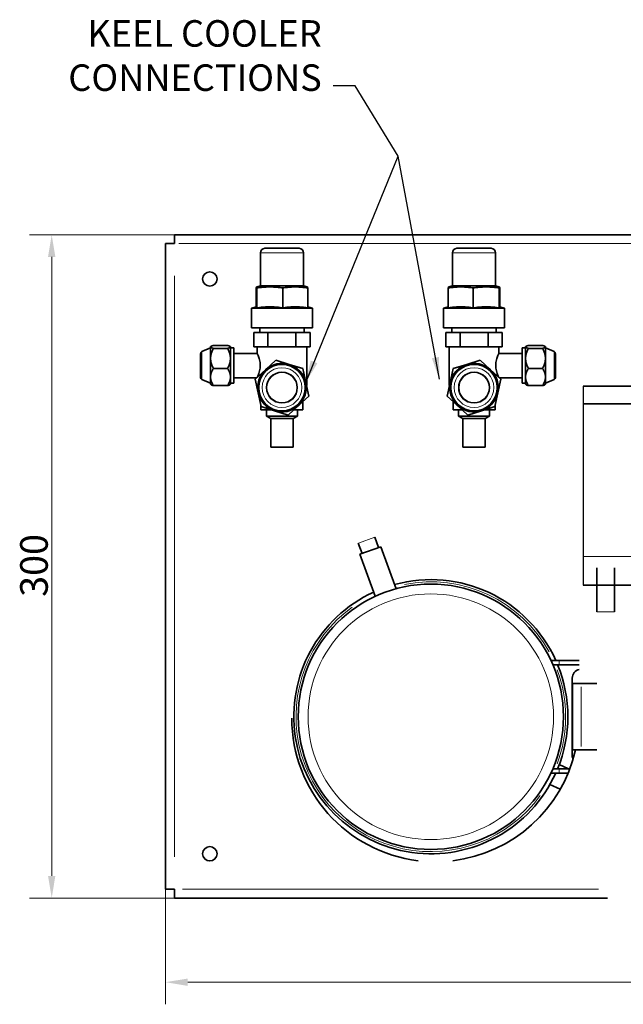
# Model space of a CAD drawing. Units: millimetres. Extents: x 3251 to 5373, y -57 to 1712.
# Drawn here: x 3792 to 4065, y 641 to 1087 of the extents above; entities that cross this region are included whole.
import ezdxf

# ---------------------------------------------------------------- set-up
doc = ezdxf.new("R2010")
doc.units = ezdxf.units.MM
doc.header["$LTSCALE"] = 5
doc.layers.get('0').update_dxf_attribs({"lineweight": 25})
for name, color, linetype, lineweight in [('02', 7, 'Continuous', 20), ('03', 7, 'Continuous', 35), ('Quota (ISO)', 7, 'Continuous', 5)]:
    doc.layers.add(name, color=color, linetype=linetype, lineweight=lineweight)
doc.styles.add('SIMPLEX', font='SIMPLEX.SHX')
doc.styles.add('Testo nota (ISO)', font='arial.ttf')
doc.dimstyles.new('Default (ISO)', dxfattribs={"dimscale": 5, "dimtxt": 2.5, "dimasz": 2, "dimexe": 2, "dimexo": 0, "dimgap": 0.3, "dimtad": 1, "dimtoh": 1, "dimrnd": 1e-08, "dimtxsty": 'Testo nota (ISO)', "dimcen": 0.09, "dimdle": 10, "dimclrd": 256, "dimclre": 256, "dimclrt": 256, "dimazin": 2, "dimtfac": 0.8, "dimtmove": 0, "dimatfit": 3, "dimfxl": 1, "dimtolj": 1, "dimtzin": 0, "dimlwd": -1, "dimlwe": -1, "dimarcsym": 0})
doc.dimstyles.new('STILE-1A4', dxfattribs={"dimscale": 4, "dimtxt": 3, "dimasz": 2.5, "dimexe": 2, "dimexo": 0, "dimgap": 1.3, "dimtad": 1, "dimdec": 4, "dimdsep": 46, "dimtxsty": 'SIMPLEX', "dimcen": -2, "dimclrd": 2, "dimclre": 2, "dimclrt": 3, "dimadec": 0, "dimazin": 0, "dimtfac": 0.5, "dimtdec": 4, "dimtix": 1, "dimtmove": 0, "dimatfit": 0, "dimfxl": 1, "dimtolj": 1, "dimarcsym": 0})

# ---------------------------------------------------------------- blocks, each defined once
blk = doc.blocks.new('*D59')
at = {"layer": 'Defpoints', "color": 0}
for p in [(3862.08, 989.33), (3806.53, 689.33), (3862.08, 689.33)]:
    blk.add_point(p, dxfattribs=at)
at = {"layer": 'Quota (ISO)'}
for p, q in [((3862.08, 989.33), (3796.53, 989.33)), ((3806.53, 979.33), (3806.53, 699.33)), ((3862.08, 689.33), (3796.53, 689.33))]:
    blk.add_line(p, q, dxfattribs=at)
for points in [[(3808.19, 979.33), (3804.86, 979.33), (3806.53, 989.33)], [(3804.86, 699.33), (3808.19, 699.33), (3806.53, 689.33)]]:
    blk.add_solid(points, dxfattribs=at)
at = {"layer": 'Quota (ISO)', "insert": (3792.26, 825.56), "char_height": 12.5, "attachment_point": 1, "rotation": 90, "style": 'Testo nota (ISO)'}
blk.add_mtext('\\A1;300', dxfattribs=at)
blk = doc.blocks.new('*D60')
at = {"layer": 'Defpoints', "color": 0}
for p in [(3858.08, 693.33), (4413.08, 693.33), (4413.08, 651.25)]:
    blk.add_point(p, dxfattribs=at)
at = {"layer": 'Quota (ISO)'}
for p, q in [((3858.08, 693.33), (3858.08, 641.25)), ((4413.08, 693.33), (4413.08, 641.25)), ((3868.08, 651.25), (4403.08, 651.25))]:
    blk.add_line(p, q, dxfattribs=at)
for points in [[(3868.08, 652.91), (3868.08, 649.58), (3858.08, 651.25)], [(4403.08, 649.58), (4403.08, 652.91), (4413.08, 651.25)]]:
    blk.add_solid(points, dxfattribs=at)
at = {"layer": 'Quota (ISO)', "insert": (4099.24, 665.46), "char_height": 12.5, "attachment_point": 1, "style": 'Testo nota (ISO)'}
blk.add_mtext('\\A1;555', dxfattribs=at)

msp = doc.modelspace()

# ---------------------------------------------------------------- linework, layer by layer
msp.add_line((4047.08126, 920.82693), (4047.08126, 830.82693))
at = {"layer": '02'}
for p, q in [((4137.27001, 985.32693), (3864.01126, 985.32693)), ((3901.09089, 981.18349), (3920.35082, 981.18349)), ((4007.26315, 981.18349), (3988.00323, 981.18349)), ((3862.08126, 970.72693), (3862.08126, 707.92693)), ((3874.50406, 923.99667), (3874.50406, 936.37031)), ((4033.84999, 923.99667), (4033.84999, 936.37031)), ((3945.29706, 849.84957), (3952.72204, 852.55204)), ((4087.2467, 843.82693), (4047.08126, 843.82693)), ((4053.23051, 818.73318), (4061.13201, 818.73318)), ((4036.08126, 794.92693), (4036.08126, 796.72693)), ((4046.18126, 784.82693), (4046.18126, 757.82693)), ((4036.08126, 745.92693), (4036.08126, 747.72693)), ((3865.79009, 693.32693), (4053.98216, 693.32693))]:
    msp.add_line(p, q, dxfattribs=at)
for centre, radius in [((3910.72085, 920.18349), 8.97873), ((3910.72085, 920.18349), 7.09915), ((3997.63319, 920.18349), 8.97873), ((3997.63319, 920.18349), 7.09915), ((3978.08126, 771.32693), 55.55556)]:
    msp.add_circle(centre, radius, dxfattribs=at)
for start, end in [(28.7398462, 101.2689549), (125.7310451, 324.2601538), (339.6068937, 20.3931063)]:
    msp.add_arc((3978.08126, 771.32693), 61, start, end, dxfattribs=at)
at = {"layer": '03'}
for p, q in [((4210.08126, 989.32693), (3862.08126, 989.32693)), ((3862.08126, 989.32693), (3862.08126, 985.32693)), ((3858.08126, 985.32693), (3858.08126, 693.32693)), ((3858.08126, 985.32693), (3862.08126, 985.32693)), ((3900.97085, 966.18349), (3900.97085, 981.18349)), ((3918.47085, 983.18349), (3902.97085, 983.18349)), ((3920.47085, 966.18349), (3920.47085, 981.18349)), ((3987.88319, 966.18349), (3987.88319, 981.18349)), ((3989.88319, 983.18349), (4005.38319, 983.18349)), ((4007.38319, 966.18349), (4007.38319, 981.18349)), ((3899.08142, 956.67721), (3899.08142, 965.24566)), ((3900.97085, 966.18349), (3899.24231, 965.72033)), ((3899.41802, 956.24566), (3899.41802, 965.24566)), ((3900.97085, 966.18349), (3920.47085, 966.18349)), ((3911.05746, 956.24566), (3911.05746, 965.24566)), ((3920.47085, 966.18349), (3922.1994, 965.72033)), ((3922.36029, 965.24566), (3922.36029, 956.24566)), ((3985.99376, 965.24566), (3985.99376, 956.24566)), ((3987.88319, 966.18349), (3986.15465, 965.72033)), ((4007.38319, 966.18349), (3987.88319, 966.18349)), ((3997.29659, 956.24566), (3997.29659, 965.24566)), ((4007.38319, 966.18349), (4009.11173, 965.72033)), ((4008.93602, 956.24566), (4008.93602, 965.24566)), ((4009.27263, 956.67721), (4009.27263, 965.24566)), ((3899.24231, 956.72033), (3896.97085, 956.11169)), ((3896.97085, 956.11169), (3924.47085, 956.11169)), ((3896.97085, 947.18349), (3896.97085, 956.11169)), ((3922.36029, 956.67721), (3924.47085, 956.11169)), ((3924.47085, 947.18349), (3924.47085, 956.11169)), ((3985.99376, 956.67721), (3983.88319, 956.11169)), ((4011.38319, 956.11169), (3983.88319, 956.11169)), ((3983.88319, 947.18349), (3983.88319, 956.11169)), ((4009.11173, 956.72033), (4011.38319, 956.11169)), ((4011.38319, 947.18349), (4011.38319, 956.11169)), ((3896.97085, 947.18349), (3924.47085, 947.18349)), ((3898.01915, 938.68349), (3898.01915, 945.18349)), ((3898.01915, 945.18349), (3904.37, 945.18349)), ((3900.72085, 945.18349), (3900.72085, 947.18349)), ((3904.37, 938.68349), (3904.37, 945.18349)), ((3904.37, 945.18349), (3917.07171, 945.18349)), ((3917.07171, 945.18349), (3923.42256, 945.18349)), ((3917.07171, 938.68349), (3917.07171, 945.18349)), ((3920.72085, 945.18349), (3920.72085, 947.18349)), ((3923.42256, 938.68349), (3923.42256, 945.18349)), ((4011.38319, 947.18349), (3983.88319, 947.18349)), ((3991.28234, 945.18349), (3984.93149, 945.18349)), ((3984.93149, 938.68349), (3984.93149, 945.18349)), ((3987.63319, 945.18349), (3987.63319, 947.18349)), ((3991.28234, 938.68349), (3991.28234, 945.18349)), ((4003.98404, 945.18349), (3991.28234, 945.18349)), ((4010.3349, 945.18349), (4003.98404, 945.18349)), ((4003.98404, 938.68349), (4003.98404, 945.18349)), ((4007.63319, 945.18349), (4007.63319, 947.18349)), ((4010.3349, 938.68349), (4010.3349, 945.18349)), ((3873.91019, 935.53361), (3873.91019, 924.83336)), ((3874.50406, 936.44743), (3878.41019, 938.18349)), ((3878.41019, 938.68349), (3878.48851, 938.7618)), ((3878.41019, 938.60589), (3878.41019, 938.68349)), ((3878.41019, 933.40229), (3878.41019, 938.60589)), ((3879.72515, 939.26749), (3886.09524, 939.26749)), ((3879.72515, 937.94429), (3886.09524, 937.94429)), ((3887.41019, 938.68349), (3887.33188, 938.7618)), ((3887.41019, 938.68349), (3887.41019, 938.60589)), ((3887.41019, 938.60589), (3887.41019, 933.40229)), ((3887.41019, 938.18349), (3888.91019, 938.18349)), ((3888.91019, 938.18349), (3888.91019, 922.18349)), ((3899.47085, 935.68349), (3888.91019, 935.68349)), ((3898.01915, 938.68349), (3900.01533, 938.68349)), ((3899.47085, 935.68349), (3899.47085, 938.68349)), ((3900.01533, 938.68349), (3902.37382, 938.68349)), ((3902.37382, 938.68349), (3904.37, 938.68349)), ((3904.37, 938.68349), (3908.36236, 938.68349)), ((3908.36236, 938.68349), (3913.07935, 938.68349)), ((3913.07935, 938.68349), (3917.07171, 938.68349)), ((3917.07171, 938.68349), (3919.06789, 938.68349)), ((3919.06789, 938.68349), (3921.42638, 938.68349)), ((3921.42638, 938.68349), (3923.42256, 938.68349)), ((3921.97085, 921.18349), (3921.97085, 938.68349)), ((3986.92766, 938.68349), (3984.93149, 938.68349)), ((3986.38319, 921.18349), (3986.38319, 938.68349)), ((3989.28616, 938.68349), (3986.92766, 938.68349)), ((3991.28234, 938.68349), (3989.28616, 938.68349)), ((3995.2747, 938.68349), (3991.28234, 938.68349)), ((3999.99169, 938.68349), (3995.2747, 938.68349)), ((4003.98404, 938.68349), (3999.99169, 938.68349)), ((4005.98022, 938.68349), (4003.98404, 938.68349)), ((4008.33872, 938.68349), (4005.98022, 938.68349)), ((4010.3349, 938.68349), (4008.33872, 938.68349)), ((4008.88319, 935.68349), (4008.88319, 938.68349)), ((4008.88319, 935.68349), (4019.44385, 935.68349)), ((4019.44385, 938.18349), (4019.44385, 922.18349)), ((4020.94385, 938.18349), (4019.44385, 938.18349)), ((4020.94385, 938.68349), (4021.02216, 938.7618)), ((4020.94385, 938.68349), (4020.94385, 938.60589)), ((4020.94385, 938.60589), (4020.94385, 933.40229)), ((4028.6289, 939.26749), (4022.25881, 939.26749)), ((4028.6289, 937.94429), (4022.25881, 937.94429)), ((4029.94385, 938.68349), (4029.86554, 938.7618)), ((4029.94385, 938.60589), (4029.94385, 938.68349)), ((4029.94385, 933.40229), (4029.94385, 938.60589)), ((4033.84999, 936.44743), (4029.94385, 938.18349)), ((4034.44385, 935.53361), (4034.44385, 924.83336)), ((3878.41019, 924.97989), (3878.41019, 933.40229)), ((3887.41019, 933.40229), (3887.41019, 924.97989)), ((3907.98369, 932.58676), (3903.29721, 928.30072)), ((3914.03876, 930.67117), (3907.98369, 932.58676)), ((3994.31529, 930.67117), (4000.37035, 932.58676)), ((4000.37035, 932.58676), (4005.05684, 928.30072)), ((4020.94385, 933.40229), (4020.94385, 924.97989)), ((4029.94385, 924.97989), (4029.94385, 933.40229)), ((3879.72515, 928.86029), (3886.09524, 928.86029)), ((3903.29721, 928.30072), (3898.61072, 924.01467)), ((3920.09383, 928.75558), (3914.03876, 930.67117)), ((3921.46241, 922.55394), (3920.09383, 928.75558)), ((3986.89164, 922.55394), (3988.26022, 928.75558)), ((3988.26022, 928.75558), (3994.31529, 930.67117)), ((4005.05684, 928.30072), (4009.74333, 924.01467)), ((4028.6289, 928.86029), (4022.25881, 928.86029)), ((3874.50406, 923.91955), (3878.41019, 922.18349)), ((3878.41019, 921.68349), (3878.41019, 924.97989)), ((3887.41019, 924.97989), (3887.41019, 921.68349)), ((3887.41019, 922.18349), (3888.91019, 922.18349)), ((3899.34202, 924.68349), (3888.91019, 924.68349)), ((3898.61072, 924.01467), (3899.9793, 917.81303)), ((3922.83099, 916.3523), (3921.46241, 922.55394)), ((3985.52306, 916.3523), (3986.89164, 922.55394)), ((4009.74333, 924.01467), (4008.37474, 917.81303)), ((4009.01203, 924.68349), (4019.44385, 924.68349)), ((4020.94385, 922.18349), (4019.44385, 922.18349)), ((4020.94385, 924.97989), (4020.94385, 921.68349)), ((4029.94385, 921.68349), (4029.94385, 924.97989)), ((4033.84999, 923.91955), (4029.94385, 922.18349)), ((3878.41019, 921.68349), (3878.48851, 921.60517)), ((3879.72515, 921.09949), (3886.09524, 921.09949)), ((3887.41019, 921.68349), (3887.33188, 921.60517)), ((3899.9793, 917.81303), (3901.34788, 911.6114)), ((3921.76484, 921.18349), (3921.97085, 921.18349)), ((3986.58921, 921.18349), (3986.38319, 921.18349)), ((4008.37474, 917.81303), (4007.00616, 911.6114)), ((4020.94385, 921.68349), (4021.02216, 921.60517)), ((4028.6289, 921.09949), (4022.25881, 921.09949)), ((4029.94385, 921.68349), (4029.86554, 921.60517)), ((4047.08126, 920.82693), (4081.08126, 920.82693)), ((3918.1445, 912.06626), (3922.83099, 916.3523)), ((3920.22085, 910.18349), (3920.22085, 913.96519)), ((3990.20954, 912.06626), (3985.52306, 916.3523)), ((3988.13319, 910.18349), (3988.13319, 913.96519)), ((3901.22085, 910.18349), (3901.22085, 912.18702)), ((3901.22085, 910.18349), (3905.86141, 910.18349)), ((3901.34788, 911.6114), (3907.40295, 909.6958)), ((3903.72085, 907.33819), (3903.72085, 910.18349)), ((3907.40295, 909.6958), (3913.45802, 907.78021)), ((3913.45802, 907.78021), (3918.1445, 912.06626)), ((3916.08583, 910.18349), (3920.22085, 910.18349)), ((3917.72085, 907.33819), (3917.72085, 910.18349)), ((3992.26822, 910.18349), (3988.13319, 910.18349)), ((3994.89603, 907.78021), (3990.20954, 912.06626)), ((3990.63319, 907.33819), (3990.63319, 910.18349)), ((4000.9511, 909.6958), (3994.89603, 907.78021)), ((4007.00616, 911.6114), (4000.9511, 909.6958)), ((4007.13319, 910.18349), (4002.49263, 910.18349)), ((4004.63319, 907.33819), (4004.63319, 910.18349)), ((4007.13319, 910.18349), (4007.13319, 912.18702)), ((4088.08126, 912.82693), (4047.08126, 912.82693)), ((3903.72085, 907.33819), (3917.72085, 907.33819)), ((3905.72085, 906.18349), (3903.72085, 907.33819)), ((3905.72085, 906.18349), (3915.72085, 906.18349)), ((3905.72085, 893.18349), (3905.72085, 906.18349)), ((3915.72085, 906.18349), (3917.72085, 907.33819)), ((3915.72085, 893.18349), (3915.72085, 906.18349)), ((4004.63319, 907.33819), (3990.63319, 907.33819)), ((3992.63319, 906.18349), (3990.63319, 907.33819)), ((4002.63319, 906.18349), (3992.63319, 906.18349)), ((3992.63319, 893.18349), (3992.63319, 906.18349)), ((4002.63319, 906.18349), (4004.63319, 907.33819)), ((4002.63319, 893.18349), (4002.63319, 906.18349)), ((3905.72085, 893.18349), (3915.72085, 893.18349)), ((4002.63319, 893.18349), (3992.63319, 893.18349)), ((3954.47842, 847.87042), (3952.76832, 852.56889)), ((3946.96088, 845.13426), (3945.25078, 849.83272)), ((3946.02119, 844.79224), (3955.41811, 848.21244)), ((3955.41811, 848.21244), (3962.32989, 829.22248)), ((3946.02119, 844.79224), (3952.93297, 825.80228)), ((4053.18126, 838.73318), (4053.18126, 818.73318)), ((4061.18126, 818.73318), (4061.18126, 838.73318)), ((4047.08126, 830.82693), (4088.08126, 830.82693)), ((4032.39286, 796.82693), (4036.08126, 796.82693)), ((4036.08126, 794.82693), (4033.28769, 794.82693)), ((4036.08126, 796.82693), (4045.18126, 796.82693)), ((4045.18126, 794.82693), (4036.08126, 794.82693)), ((4042.08126, 788.82693), (4042.08126, 753.82693)), ((4042.18126, 786.32693), (4046.18126, 786.32693)), ((4042.18126, 756.32693), (4042.18126, 786.32693)), ((4053.18126, 786.32693), (4046.18126, 786.32693)), ((4042.18126, 756.32693), (4046.18126, 756.32693)), ((4046.18126, 756.32693), (4053.18126, 756.32693)), ((4036.20241, 749.74148), (4040.30818, 747.82693)), ((4036.08126, 745.82693), (4032.39286, 745.82693)), ((4033.28769, 747.82693), (4036.08126, 747.82693)), ((4036.08126, 747.82693), (4041.01138, 747.82693)), ((4040.22024, 745.82693), (4036.08126, 745.82693)), ((4031.97623, 740.67841), (4036.63069, 738.508)), ((3862.08126, 693.32693), (3858.08126, 693.32693)), ((3862.08126, 689.32693), (3862.08126, 693.32693)), ((3862.08126, 689.32693), (4057.98595, 689.32693))]:
    msp.add_line(p, q, dxfattribs=at)
at = {"layer": '03', "flags": 128}
for points in [[(3899.41802, 965.24566), (3899.40212, 965.32651), (3899.38673, 965.39863), (3899.37182, 965.46252), (3899.3573, 965.51863), (3899.34313, 965.56732), (3899.32926, 965.60892), (3899.31563, 965.6437), (3899.30221, 965.67187), (3899.28895, 965.6936), (3899.27581, 965.70903), (3899.26275, 965.71825), (3899.24972, 965.72132), (3899.2367, 965.71825), (3899.22363, 965.70903), (3899.21049, 965.6936), (3899.19723, 965.67187), (3899.18381, 965.6437), (3899.17019, 965.60892), (3899.15631, 965.56732), (3899.14214, 965.51863), (3899.12763, 965.46252), (3899.11271, 965.39863), (3899.09733, 965.32651), (3899.08142, 965.24566)], [(3911.05746, 965.24566), (3910.50738, 965.32651), (3909.97553, 965.39863), (3909.45966, 965.46252), (3908.9577, 965.51863), (3908.46775, 965.56732), (3907.98805, 965.60892), (3907.51693, 965.6437), (3907.05285, 965.67187), (3906.5943, 965.6936), (3906.13985, 965.70903), (3905.68812, 965.71825), (3905.23774, 965.72132), (3904.78736, 965.71825), (3904.33563, 965.70903), (3903.88118, 965.6936), (3903.42263, 965.67187), (3902.95855, 965.6437), (3902.48743, 965.60892), (3902.00773, 965.56732), (3901.51778, 965.51863), (3901.01582, 965.46252), (3900.49995, 965.39863), (3899.9681, 965.32651), (3899.41802, 965.24566)], [(3922.36029, 965.24566), (3921.82612, 965.32651), (3921.30965, 965.39863), (3920.80869, 965.46252), (3920.32125, 965.51863), (3919.84547, 965.56732), (3919.37964, 965.60892), (3918.92215, 965.6437), (3918.47149, 965.67187), (3918.0262, 965.6936), (3917.5849, 965.70903), (3917.14623, 965.71825), (3916.70887, 965.72132), (3916.27152, 965.71825), (3915.83285, 965.70903), (3915.39155, 965.6936), (3914.94626, 965.67187), (3914.49559, 965.6437), (3914.0381, 965.60892), (3913.57227, 965.56732), (3913.0965, 965.51863), (3912.60905, 965.46252), (3912.1081, 965.39863), (3911.59163, 965.32651), (3911.05746, 965.24566)], [(3922.1994, 965.72033), (3922.2056, 965.71797), (3922.21182, 965.71421), (3922.21805, 965.70906), (3922.22429, 965.70249), (3922.23056, 965.69451), (3922.23686, 965.6851), (3922.24319, 965.67426), (3922.24955, 965.66195), (3922.25595, 965.64817), (3922.2624, 965.6329), (3922.26889, 965.61612), (3922.27544, 965.5978), (3922.28205, 965.57791), (3922.28873, 965.55643), (3922.29547, 965.53333), (3922.30229, 965.50857), (3922.30919, 965.48211), (3922.31618, 965.45392), (3922.32326, 965.42395), (3922.33044, 965.39215), (3922.33772, 965.35848), (3922.34512, 965.32288), (3922.35264, 965.2853), (3922.36029, 965.24566)], [(3985.99376, 965.24566), (3986.52793, 965.32651), (3987.0444, 965.39863), (3987.54535, 965.46252), (3988.0328, 965.51863), (3988.50857, 965.56732), (3988.9744, 965.60892), (3989.43189, 965.6437), (3989.88256, 965.67187), (3990.32785, 965.6936), (3990.76915, 965.70903), (3991.20782, 965.71825), (3991.64517, 965.72132), (3992.08253, 965.71825), (3992.5212, 965.70903), (3992.9625, 965.6936), (3993.40779, 965.67187), (3993.85845, 965.6437), (3994.31594, 965.60892), (3994.78177, 965.56732), (3995.25755, 965.51863), (3995.74499, 965.46252), (3996.24595, 965.39863), (3996.76242, 965.32651), (3997.29659, 965.24566)], [(3986.15465, 965.72033), (3986.14844, 965.71797), (3986.14223, 965.71421), (3986.136, 965.70906), (3986.12975, 965.70249), (3986.12348, 965.69451), (3986.11719, 965.6851), (3986.11086, 965.67426), (3986.1045, 965.66195), (3986.0981, 965.64817), (3986.09165, 965.6329), (3986.08515, 965.61612), (3986.0786, 965.5978), (3986.07199, 965.57791), (3986.06532, 965.55643), (3986.05858, 965.53333), (3986.05176, 965.50857), (3986.04486, 965.48211), (3986.03787, 965.45392), (3986.03079, 965.42395), (3986.02361, 965.39215), (3986.01632, 965.35848), (3986.00892, 965.32288), (3986.0014, 965.2853), (3985.99376, 965.24566)], [(3997.29659, 965.24566), (3997.84667, 965.32651), (3998.37852, 965.39863), (3998.89439, 965.46252), (3999.39635, 965.51863), (3999.8863, 965.56732), (4000.366, 965.60892), (4000.83711, 965.6437), (4001.3012, 965.67187), (4001.75975, 965.6936), (4002.21419, 965.70903), (4002.66593, 965.71825), (4003.11631, 965.72132), (4003.56669, 965.71825), (4004.01842, 965.70903), (4004.47286, 965.6936), (4004.93141, 965.67187), (4005.3955, 965.6437), (4005.86661, 965.60892), (4006.34632, 965.56732), (4006.83626, 965.51863), (4007.33822, 965.46252), (4007.85409, 965.39863), (4008.38594, 965.32651), (4008.93602, 965.24566)], [(4008.93602, 965.24566), (4008.95193, 965.32651), (4008.96731, 965.39863), (4008.98223, 965.46252), (4008.99675, 965.51863), (4009.01092, 965.56732), (4009.02479, 965.60892), (4009.03841, 965.6437), (4009.05183, 965.67187), (4009.0651, 965.6936), (4009.07824, 965.70903), (4009.0913, 965.71825), (4009.10432, 965.72132), (4009.11735, 965.71825), (4009.13041, 965.70903), (4009.14356, 965.6936), (4009.15682, 965.67187), (4009.17024, 965.6437), (4009.18386, 965.60892), (4009.19773, 965.56732), (4009.2119, 965.51863), (4009.22642, 965.46252), (4009.24134, 965.39863), (4009.25672, 965.32651), (4009.27263, 965.24566)], [(3899.41802, 956.24566), (3899.40962, 956.28913), (3899.40137, 956.33013), (3899.39327, 956.36874), (3899.3853, 956.40503), (3899.37746, 956.43909), (3899.36973, 956.47097), (3899.36211, 956.50073), (3899.35459, 956.52842), (3899.34716, 956.5541), (3899.33982, 956.57782), (3899.33255, 956.5996), (3899.32536, 956.6195), (3899.31823, 956.63755), (3899.31116, 956.65377), (3899.30414, 956.6682), (3899.29717, 956.68086), (3899.29023, 956.69177), (3899.28333, 956.70095), (3899.27646, 956.70841), (3899.26961, 956.71417), (3899.26277, 956.71824), (3899.25595, 956.72062), (3899.24913, 956.72131), (3899.24231, 956.72033)], [(3911.05746, 956.24566), (3910.50738, 956.32651), (3909.97553, 956.39863), (3909.45966, 956.46252), (3908.9577, 956.51863), (3908.46775, 956.56732), (3907.98805, 956.60893), (3907.51693, 956.6437), (3907.05285, 956.67187), (3906.5943, 956.6936), (3906.13985, 956.70903), (3905.68812, 956.71825), (3905.23774, 956.72132), (3904.78736, 956.71825), (3904.33563, 956.70903), (3903.88118, 956.6936), (3903.42263, 956.67187), (3902.95855, 956.6437), (3902.48743, 956.60893), (3902.00773, 956.56732), (3901.51778, 956.51863), (3901.01582, 956.46252), (3900.49995, 956.39863), (3899.9681, 956.32651), (3899.41802, 956.24566)], [(3922.36029, 956.24566), (3921.82612, 956.32651), (3921.30965, 956.39863), (3920.80869, 956.46252), (3920.32125, 956.51863), (3919.84547, 956.56732), (3919.37964, 956.60893), (3918.92215, 956.6437), (3918.47149, 956.67187), (3918.0262, 956.6936), (3917.5849, 956.70903), (3917.14623, 956.71825), (3916.70887, 956.72132), (3916.27152, 956.71825), (3915.83285, 956.70903), (3915.39155, 956.6936), (3914.94626, 956.67187), (3914.49559, 956.6437), (3914.0381, 956.60893), (3913.57227, 956.56732), (3913.0965, 956.51863), (3912.60905, 956.46252), (3912.1081, 956.39863), (3911.59163, 956.32651), (3911.05746, 956.24566)], [(3985.99376, 956.24566), (3986.52793, 956.32651), (3987.0444, 956.39863), (3987.54535, 956.46252), (3988.0328, 956.51863), (3988.50857, 956.56732), (3988.9744, 956.60893), (3989.43189, 956.6437), (3989.88256, 956.67187), (3990.32785, 956.6936), (3990.76915, 956.70903), (3991.20782, 956.71825), (3991.64517, 956.72132), (3992.08253, 956.71825), (3992.5212, 956.70903), (3992.9625, 956.6936), (3993.40779, 956.67187), (3993.85845, 956.6437), (3994.31594, 956.60893), (3994.78177, 956.56732), (3995.25755, 956.51863), (3995.74499, 956.46252), (3996.24595, 956.39863), (3996.76242, 956.32651), (3997.29659, 956.24566)], [(3997.29659, 956.24566), (3997.84667, 956.32651), (3998.37852, 956.39863), (3998.89439, 956.46252), (3999.39635, 956.51863), (3999.8863, 956.56732), (4000.366, 956.60893), (4000.83711, 956.6437), (4001.3012, 956.67187), (4001.75975, 956.6936), (4002.21419, 956.70903), (4002.66593, 956.71825), (4003.11631, 956.72132), (4003.56669, 956.71825), (4004.01842, 956.70903), (4004.47286, 956.6936), (4004.93141, 956.67187), (4005.3955, 956.6437), (4005.86661, 956.60893), (4006.34632, 956.56732), (4006.83626, 956.51863), (4007.33822, 956.46252), (4007.85409, 956.39863), (4008.38594, 956.32651), (4008.93602, 956.24566)], [(4008.93602, 956.24566), (4008.94443, 956.28913), (4008.95267, 956.33013), (4008.96078, 956.36874), (4008.96875, 956.40503), (4008.97659, 956.43909), (4008.98432, 956.47097), (4008.99194, 956.50073), (4008.99946, 956.52842), (4009.00689, 956.5541), (4009.01423, 956.57782), (4009.02149, 956.5996), (4009.02869, 956.6195), (4009.03582, 956.63755), (4009.04289, 956.65377), (4009.04991, 956.6682), (4009.05688, 956.68086), (4009.06381, 956.69177), (4009.07071, 956.70095), (4009.07759, 956.70841), (4009.08444, 956.71417), (4009.09127, 956.71824), (4009.0981, 956.72062), (4009.10491, 956.72131), (4009.11173, 956.72033)], [(3878.41019, 938.60589), (3878.41247, 938.63241), (3878.41927, 938.65887), (3878.43057, 938.68528), (3878.44634, 938.71168), (3878.46656, 938.73808), (3878.49123, 938.7645), (3878.52033, 938.79095), (3878.55388, 938.81748), (3878.59188, 938.84408), (3878.63435, 938.87079), (3878.68132, 938.89762), (3878.73281, 938.92459), (3878.78887, 938.95173), (3878.84954, 938.97906), (3878.91487, 939.00659), (3878.98492, 939.03435), (3879.05977, 939.06236), (3879.13948, 939.09065), (3879.22413, 939.11924), (3879.31383, 939.14814), (3879.40867, 939.1774), (3879.50875, 939.20702), (3879.6142, 939.23704), (3879.72515, 939.26749)], [(3879.72515, 937.94429), (3879.6142, 937.97474), (3879.50875, 938.00476), (3879.40867, 938.03438), (3879.31383, 938.06364), (3879.22413, 938.09254), (3879.13948, 938.12113), (3879.05977, 938.14941), (3878.98492, 938.17743), (3878.91487, 938.20519), (3878.84954, 938.23272), (3878.78887, 938.26005), (3878.73281, 938.28719), (3878.68132, 938.31416), (3878.63435, 938.34099), (3878.59188, 938.3677), (3878.55388, 938.3943), (3878.52033, 938.42082), (3878.49123, 938.44728), (3878.46656, 938.4737), (3878.44634, 938.5001), (3878.43057, 938.5265), (3878.41927, 938.55291), (3878.41247, 938.57937), (3878.41019, 938.60589)], [(3878.41019, 933.40229), (3878.41247, 933.58436), (3878.41927, 933.766), (3878.43057, 933.94735), (3878.44634, 934.12857), (3878.46656, 934.30979), (3878.49123, 934.49115), (3878.52033, 934.6728), (3878.55388, 934.85488), (3878.59188, 935.03752), (3878.63435, 935.22087), (3878.68132, 935.40507), (3878.73281, 935.59025), (3878.78887, 935.77656), (3878.84954, 935.96416), (3878.91487, 936.15317), (3878.98492, 936.34377), (3879.05977, 936.53608), (3879.13948, 936.73028), (3879.22413, 936.92653), (3879.31383, 937.12498), (3879.40867, 937.3258), (3879.50875, 937.52917), (3879.6142, 937.73528), (3879.72515, 937.94429)], [(3886.09524, 939.26749), (3886.20619, 939.23704), (3886.31164, 939.20702), (3886.41172, 939.1774), (3886.50656, 939.14814), (3886.59626, 939.11924), (3886.68091, 939.09065), (3886.76062, 939.06236), (3886.83547, 939.03435), (3886.90552, 939.00659), (3886.97085, 938.97906), (3887.03152, 938.95173), (3887.08758, 938.92459), (3887.13907, 938.89762), (3887.18604, 938.87079), (3887.22851, 938.84408), (3887.26651, 938.81748), (3887.30006, 938.79095), (3887.32916, 938.7645), (3887.35383, 938.73808), (3887.37405, 938.71168), (3887.38982, 938.68528), (3887.40112, 938.65887), (3887.40792, 938.63241), (3887.41019, 938.60589)], [(3887.41019, 938.60589), (3887.40792, 938.57937), (3887.40112, 938.55291), (3887.38982, 938.5265), (3887.37405, 938.5001), (3887.35383, 938.4737), (3887.32916, 938.44728), (3887.30006, 938.42082), (3887.26651, 938.3943), (3887.22851, 938.3677), (3887.18604, 938.34099), (3887.13907, 938.31416), (3887.08758, 938.28719), (3887.03152, 938.26005), (3886.97085, 938.23272), (3886.90552, 938.20519), (3886.83547, 938.17743), (3886.76062, 938.14941), (3886.68091, 938.12113), (3886.59626, 938.09254), (3886.50656, 938.06364), (3886.41172, 938.03438), (3886.31164, 938.00476), (3886.20619, 937.97474), (3886.09524, 937.94429)], [(3886.09524, 937.94429), (3886.20619, 937.73528), (3886.31164, 937.52917), (3886.41172, 937.3258), (3886.50656, 937.12498), (3886.59626, 936.92653), (3886.68091, 936.73028), (3886.76062, 936.53608), (3886.83547, 936.34377), (3886.90552, 936.15317), (3886.97085, 935.96416), (3887.03152, 935.77656), (3887.08758, 935.59025), (3887.13907, 935.40507), (3887.18604, 935.22087), (3887.22851, 935.03752), (3887.26651, 934.85488), (3887.30006, 934.6728), (3887.32916, 934.49115), (3887.35383, 934.30979), (3887.37405, 934.12857), (3887.38982, 933.94735), (3887.40112, 933.766), (3887.40792, 933.58436), (3887.41019, 933.40229)], [(3899.57305, 924.89507), (3899.67607, 925.11646), (3899.80883, 925.41295), (3899.96127, 925.77288), (3900.12283, 926.18282), (3900.28671, 926.63989), (3900.45116, 927.15863), (3900.60476, 927.72967), (3900.73544, 928.34241), (3900.83246, 928.98374), (3900.89087, 929.63668), (3900.90639, 930.28448), (3900.87696, 930.93541), (3900.80597, 931.58657), (3900.69771, 932.22069), (3900.55844, 932.8215), (3900.40016, 933.37727), (3900.23476, 933.87741), (3900.07179, 934.31737), (3899.91195, 934.71307), (3899.76455, 935.05454), (3899.64018, 935.32837), (3899.54771, 935.52529), (3899.49047, 935.64384), (3899.47085, 935.68349)], [(4008.78099, 924.89507), (4008.67798, 925.11646), (4008.54521, 925.41295), (4008.39277, 925.77288), (4008.23122, 926.18282), (4008.06733, 926.63989), (4007.90289, 927.15863), (4007.74928, 927.72967), (4007.6186, 928.34241), (4007.52158, 928.98374), (4007.46318, 929.63668), (4007.44765, 930.28448), (4007.47709, 930.93541), (4007.54807, 931.58657), (4007.65634, 932.22069), (4007.7956, 932.8215), (4007.95389, 933.37727), (4008.11929, 933.87741), (4008.28226, 934.31737), (4008.44209, 934.71307), (4008.5895, 935.05454), (4008.71387, 935.32837), (4008.80633, 935.52529), (4008.86358, 935.64384), (4008.88319, 935.68349)], [(4022.25881, 939.26749), (4022.14786, 939.23704), (4022.04241, 939.20702), (4021.94232, 939.1774), (4021.84749, 939.14814), (4021.75779, 939.11924), (4021.67313, 939.09065), (4021.59343, 939.06236), (4021.51858, 939.03435), (4021.44853, 939.00659), (4021.3832, 938.97906), (4021.32253, 938.95173), (4021.26647, 938.92459), (4021.21497, 938.89762), (4021.16801, 938.87079), (4021.12554, 938.84408), (4021.08753, 938.81748), (4021.05399, 938.79095), (4021.02488, 938.7645), (4021.00022, 938.73808), (4020.98, 938.71168), (4020.96423, 938.68528), (4020.95293, 938.65887), (4020.94613, 938.63241), (4020.94385, 938.60589)], [(4020.94385, 938.60589), (4020.94613, 938.57937), (4020.95293, 938.55291), (4020.96423, 938.5265), (4020.98, 938.5001), (4021.00022, 938.4737), (4021.02488, 938.44728), (4021.05399, 938.42082), (4021.08753, 938.3943), (4021.12554, 938.3677), (4021.16801, 938.34099), (4021.21497, 938.31416), (4021.26647, 938.28719), (4021.32253, 938.26005), (4021.3832, 938.23272), (4021.44853, 938.20519), (4021.51858, 938.17743), (4021.59343, 938.14941), (4021.67313, 938.12113), (4021.75779, 938.09254), (4021.84749, 938.06364), (4021.94232, 938.03438), (4022.04241, 938.00476), (4022.14786, 937.97474), (4022.25881, 937.94429)], [(4022.25881, 937.94429), (4022.14786, 937.73528), (4022.04241, 937.52917), (4021.94232, 937.3258), (4021.84749, 937.12498), (4021.75779, 936.92653), (4021.67313, 936.73028), (4021.59343, 936.53608), (4021.51858, 936.34377), (4021.44853, 936.15317), (4021.3832, 935.96416), (4021.32253, 935.77656), (4021.26647, 935.59025), (4021.21497, 935.40507), (4021.16801, 935.22087), (4021.12554, 935.03752), (4021.08753, 934.85488), (4021.05399, 934.6728), (4021.02488, 934.49115), (4021.00022, 934.30979), (4020.98, 934.12857), (4020.96423, 933.94735), (4020.95293, 933.766), (4020.94613, 933.58436), (4020.94385, 933.40229)], [(4029.94385, 938.60589), (4029.94158, 938.63241), (4029.93477, 938.65887), (4029.92348, 938.68528), (4029.90771, 938.71168), (4029.88748, 938.73808), (4029.86282, 938.7645), (4029.83372, 938.79095), (4029.80017, 938.81748), (4029.76217, 938.84408), (4029.7197, 938.87079), (4029.67273, 938.89762), (4029.62124, 938.92459), (4029.56518, 938.95173), (4029.50451, 938.97906), (4029.43918, 939.00659), (4029.36912, 939.03435), (4029.29428, 939.06236), (4029.21457, 939.09065), (4029.12991, 939.11924), (4029.04022, 939.14814), (4028.94538, 939.1774), (4028.84529, 939.20702), (4028.73984, 939.23704), (4028.6289, 939.26749)], [(4028.6289, 937.94429), (4028.73984, 937.97474), (4028.84529, 938.00476), (4028.94538, 938.03438), (4029.04022, 938.06364), (4029.12991, 938.09254), (4029.21457, 938.12113), (4029.29428, 938.14941), (4029.36912, 938.17743), (4029.43918, 938.20519), (4029.50451, 938.23272), (4029.56518, 938.26005), (4029.62124, 938.28719), (4029.67273, 938.31416), (4029.7197, 938.34099), (4029.76217, 938.3677), (4029.80017, 938.3943), (4029.83372, 938.42082), (4029.86282, 938.44728), (4029.88748, 938.4737), (4029.90771, 938.5001), (4029.92348, 938.5265), (4029.93477, 938.55291), (4029.94158, 938.57937), (4029.94385, 938.60589)], [(4029.94385, 933.40229), (4029.94158, 933.58436), (4029.93477, 933.766), (4029.92348, 933.94735), (4029.90771, 934.12857), (4029.88748, 934.30979), (4029.86282, 934.49115), (4029.83372, 934.6728), (4029.80017, 934.85488), (4029.76217, 935.03752), (4029.7197, 935.22087), (4029.67273, 935.40507), (4029.62124, 935.59025), (4029.56518, 935.77656), (4029.50451, 935.96416), (4029.43918, 936.15317), (4029.36912, 936.34377), (4029.29428, 936.53608), (4029.21457, 936.73028), (4029.12991, 936.92653), (4029.04022, 937.12498), (4028.94538, 937.3258), (4028.84529, 937.52917), (4028.73984, 937.73528), (4028.6289, 937.94429)], [(3879.72515, 928.86029), (3879.6142, 929.06931), (3879.50875, 929.27541), (3879.40867, 929.47878), (3879.31383, 929.67961), (3879.22413, 929.87806), (3879.13948, 930.0743), (3879.05977, 930.2685), (3878.98492, 930.46082), (3878.91487, 930.65141), (3878.84954, 930.84043), (3878.78887, 931.02802), (3878.73281, 931.21434), (3878.68132, 931.39952), (3878.63435, 931.58371), (3878.59188, 931.76706), (3878.55388, 931.9497), (3878.52033, 932.13178), (3878.49123, 932.31343), (3878.46656, 932.4948), (3878.44634, 932.67602), (3878.43057, 932.85723), (3878.41927, 933.03859), (3878.41247, 933.22023), (3878.41019, 933.40229)], [(3887.41019, 933.40229), (3887.40792, 933.22023), (3887.40112, 933.03859), (3887.38982, 932.85723), (3887.37405, 932.67602), (3887.35383, 932.4948), (3887.32916, 932.31343), (3887.30006, 932.13178), (3887.26651, 931.9497), (3887.22851, 931.76706), (3887.18604, 931.58371), (3887.13907, 931.39952), (3887.08758, 931.21434), (3887.03152, 931.02802), (3886.97085, 930.84043), (3886.90552, 930.65141), (3886.83547, 930.46082), (3886.76062, 930.2685), (3886.68091, 930.0743), (3886.59626, 929.87806), (3886.50656, 929.67961), (3886.41172, 929.47878), (3886.31164, 929.27541), (3886.20619, 929.06931), (3886.09524, 928.86029)], [(4020.94385, 933.40229), (4020.94613, 933.22023), (4020.95293, 933.03859), (4020.96423, 932.85723), (4020.98, 932.67602), (4021.00022, 932.4948), (4021.02488, 932.31343), (4021.05399, 932.13178), (4021.08753, 931.9497), (4021.12554, 931.76706), (4021.16801, 931.58371), (4021.21497, 931.39952), (4021.26647, 931.21434), (4021.32253, 931.02802), (4021.3832, 930.84043), (4021.44853, 930.65141), (4021.51858, 930.46082), (4021.59343, 930.2685), (4021.67313, 930.0743), (4021.75779, 929.87806), (4021.84749, 929.67961), (4021.94232, 929.47878), (4022.04241, 929.27541), (4022.14786, 929.06931), (4022.25881, 928.86029)], [(4028.6289, 928.86029), (4028.73984, 929.06931), (4028.84529, 929.27541), (4028.94538, 929.47878), (4029.04022, 929.67961), (4029.12991, 929.87806), (4029.21457, 930.0743), (4029.29428, 930.2685), (4029.36912, 930.46082), (4029.43918, 930.65141), (4029.50451, 930.84043), (4029.56518, 931.02802), (4029.62124, 931.21434), (4029.67273, 931.39952), (4029.7197, 931.58371), (4029.76217, 931.76706), (4029.80017, 931.9497), (4029.83372, 932.13178), (4029.86282, 932.31343), (4029.88748, 932.4948), (4029.90771, 932.67602), (4029.92348, 932.85723), (4029.93477, 933.03859), (4029.94158, 933.22023), (4029.94385, 933.40229)], [(3878.41019, 924.97989), (3878.41247, 925.13544), (3878.41927, 925.29062), (3878.43057, 925.44555), (3878.44634, 925.60037), (3878.46656, 925.7552), (3878.49123, 925.91014), (3878.52033, 926.06534), (3878.55388, 926.22089), (3878.59188, 926.37693), (3878.63435, 926.53357), (3878.68132, 926.69093), (3878.73281, 926.84914), (3878.78887, 927.00832), (3878.84954, 927.16859), (3878.91487, 927.33007), (3878.98492, 927.4929), (3879.05977, 927.65721), (3879.13948, 927.82312), (3879.22413, 927.99078), (3879.31383, 928.16032), (3879.40867, 928.33189), (3879.50875, 928.50564), (3879.6142, 928.68172), (3879.72515, 928.86029)], [(3886.09524, 928.86029), (3886.20619, 928.68172), (3886.31164, 928.50564), (3886.41172, 928.33189), (3886.50656, 928.16032), (3886.59626, 927.99078), (3886.68091, 927.82312), (3886.76062, 927.65721), (3886.83547, 927.4929), (3886.90552, 927.33007), (3886.97085, 927.16859), (3887.03152, 927.00832), (3887.08758, 926.84914), (3887.13907, 926.69093), (3887.18604, 926.53357), (3887.22851, 926.37693), (3887.26651, 926.22089), (3887.30006, 926.06534), (3887.32916, 925.91014), (3887.35383, 925.7552), (3887.37405, 925.60037), (3887.38982, 925.44555), (3887.40112, 925.29062), (3887.40792, 925.13544), (3887.41019, 924.97989)], [(4022.25881, 928.86029), (4022.14786, 928.68172), (4022.04241, 928.50564), (4021.94232, 928.33189), (4021.84749, 928.16032), (4021.75779, 927.99078), (4021.67313, 927.82312), (4021.59343, 927.65721), (4021.51858, 927.4929), (4021.44853, 927.33007), (4021.3832, 927.16859), (4021.32253, 927.00832), (4021.26647, 926.84914), (4021.21497, 926.69093), (4021.16801, 926.53357), (4021.12554, 926.37693), (4021.08753, 926.22089), (4021.05399, 926.06534), (4021.02488, 925.91014), (4021.00022, 925.7552), (4020.98, 925.60037), (4020.96423, 925.44555), (4020.95293, 925.29062), (4020.94613, 925.13544), (4020.94385, 924.97989)], [(4029.94385, 924.97989), (4029.94158, 925.13544), (4029.93477, 925.29062), (4029.92348, 925.44555), (4029.90771, 925.60037), (4029.88748, 925.7552), (4029.86282, 925.91014), (4029.83372, 926.06534), (4029.80017, 926.22089), (4029.76217, 926.37693), (4029.7197, 926.53357), (4029.67273, 926.69093), (4029.62124, 926.84914), (4029.56518, 927.00832), (4029.50451, 927.16859), (4029.43918, 927.33007), (4029.36912, 927.4929), (4029.29428, 927.65721), (4029.21457, 927.82312), (4029.12991, 927.99078), (4029.04022, 928.16032), (4028.94538, 928.33189), (4028.84529, 928.50564), (4028.73984, 928.68172), (4028.6289, 928.86029)], [(3879.72515, 921.09949), (3879.6142, 921.27806), (3879.50875, 921.45414), (3879.40867, 921.62789), (3879.31383, 921.79946), (3879.22413, 921.969), (3879.13948, 922.13666), (3879.05977, 922.30257), (3878.98492, 922.46688), (3878.91487, 922.62971), (3878.84954, 922.79119), (3878.78887, 922.95146), (3878.73281, 923.11064), (3878.68132, 923.26884), (3878.63435, 923.42621), (3878.59188, 923.58285), (3878.55388, 923.73889), (3878.52033, 923.89444), (3878.49123, 924.04963), (3878.46656, 924.20458), (3878.44634, 924.35941), (3878.43057, 924.51423), (3878.41927, 924.66916), (3878.41247, 924.82434), (3878.41019, 924.97989)], [(3887.41019, 924.97989), (3887.40792, 924.82434), (3887.40112, 924.66916), (3887.38982, 924.51423), (3887.37405, 924.35941), (3887.35383, 924.20458), (3887.32916, 924.04963), (3887.30006, 923.89444), (3887.26651, 923.73889), (3887.22851, 923.58285), (3887.18604, 923.42621), (3887.13907, 923.26884), (3887.08758, 923.11064), (3887.03152, 922.95146), (3886.97085, 922.79119), (3886.90552, 922.62971), (3886.83547, 922.46688), (3886.76062, 922.30257), (3886.68091, 922.13666), (3886.59626, 921.969), (3886.50656, 921.79946), (3886.41172, 921.62789), (3886.31164, 921.45414), (3886.20619, 921.27806), (3886.09524, 921.09949)], [(4020.94385, 924.97989), (4020.94613, 924.82434), (4020.95293, 924.66916), (4020.96423, 924.51423), (4020.98, 924.35941), (4021.00022, 924.20458), (4021.02488, 924.04963), (4021.05399, 923.89444), (4021.08753, 923.73889), (4021.12554, 923.58285), (4021.16801, 923.42621), (4021.21497, 923.26884), (4021.26647, 923.11064), (4021.32253, 922.95146), (4021.3832, 922.79119), (4021.44853, 922.62971), (4021.51858, 922.46688), (4021.59343, 922.30257), (4021.67313, 922.13666), (4021.75779, 921.969), (4021.84749, 921.79946), (4021.94232, 921.62789), (4022.04241, 921.45414), (4022.14786, 921.27806), (4022.25881, 921.09949)], [(4028.6289, 921.09949), (4028.73984, 921.27806), (4028.84529, 921.45414), (4028.94538, 921.62789), (4029.04022, 921.79946), (4029.12991, 921.969), (4029.21457, 922.13666), (4029.29428, 922.30257), (4029.36912, 922.46688), (4029.43918, 922.62971), (4029.50451, 922.79119), (4029.56518, 922.95146), (4029.62124, 923.11064), (4029.67273, 923.26884), (4029.7197, 923.42621), (4029.76217, 923.58285), (4029.80017, 923.73889), (4029.83372, 923.89444), (4029.86282, 924.04963), (4029.88748, 924.20458), (4029.90771, 924.35941), (4029.92348, 924.51423), (4029.93477, 924.66916), (4029.94158, 924.82434), (4029.94385, 924.97989)], [(3878.48851, 921.60517), (3878.5097, 921.58523), (3878.53343, 921.56525), (3878.55968, 921.54523), (3878.58847, 921.52516), (3878.61981, 921.50503), (3878.65369, 921.48484), (3878.69014, 921.46457), (3878.72916, 921.44422), (3878.77079, 921.42378), (3878.81502, 921.40323), (3878.86189, 921.38257), (3878.91142, 921.36179), (3878.96364, 921.34089), (3879.01857, 921.31984), (3879.07624, 921.29864), (3879.13669, 921.27729), (3879.19995, 921.25576), (3879.26606, 921.23406), (3879.33507, 921.21217), (3879.40701, 921.19008), (3879.48194, 921.16777), (3879.5599, 921.14525), (3879.64095, 921.12249), (3879.72515, 921.09949)], [(3886.09524, 921.09949), (3886.17944, 921.12249), (3886.26049, 921.14525), (3886.33845, 921.16777), (3886.41338, 921.19008), (3886.48532, 921.21217), (3886.55433, 921.23406), (3886.62044, 921.25576), (3886.6837, 921.27729), (3886.74415, 921.29864), (3886.80182, 921.31984), (3886.85675, 921.34089), (3886.90896, 921.36179), (3886.95849, 921.38257), (3887.00537, 921.40323), (3887.0496, 921.42378), (3887.09122, 921.44422), (3887.13025, 921.46457), (3887.1667, 921.48484), (3887.20058, 921.50503), (3887.23192, 921.52516), (3887.2607, 921.54523), (3887.28696, 921.56525), (3887.31068, 921.58523), (3887.33188, 921.60517)], [(4022.25881, 921.09949), (4022.17461, 921.12249), (4022.09356, 921.14525), (4022.0156, 921.16777), (4021.94067, 921.19008), (4021.86872, 921.21217), (4021.79972, 921.23406), (4021.7336, 921.25576), (4021.67034, 921.27729), (4021.60989, 921.29864), (4021.55222, 921.31984), (4021.4973, 921.34089), (4021.44508, 921.36179), (4021.39555, 921.38257), (4021.34868, 921.40323), (4021.30444, 921.42378), (4021.26282, 921.44422), (4021.2238, 921.46457), (4021.18735, 921.48484), (4021.15346, 921.50503), (4021.12213, 921.52516), (4021.09334, 921.54523), (4021.06709, 921.56525), (4021.04336, 921.58523), (4021.02216, 921.60517)], [(4029.86554, 921.60517), (4029.84434, 921.58523), (4029.82062, 921.56525), (4029.79436, 921.54523), (4029.76557, 921.52516), (4029.73424, 921.50503), (4029.70036, 921.48484), (4029.66391, 921.46457), (4029.62488, 921.44422), (4029.58326, 921.42378), (4029.53902, 921.40323), (4029.49215, 921.38257), (4029.44262, 921.36179), (4029.39041, 921.34089), (4029.33548, 921.31984), (4029.27781, 921.29864), (4029.21736, 921.27729), (4029.1541, 921.25576), (4029.08799, 921.23406), (4029.01898, 921.21217), (4028.94704, 921.19008), (4028.87211, 921.16777), (4028.79414, 921.14525), (4028.71309, 921.12249), (4028.6289, 921.09949)]]:
    msp.add_lwpolyline(points, dxfattribs=at)
at = {"layer": '03'}
for centre, radius in [((3878.08126, 969.32693), 3.25), ((3910.72085, 920.18349), 10.5), ((3910.72085, 920.18349), 6.9282), ((3997.63319, 920.18349), 10.5), ((3997.63319, 920.18349), 6.9282), ((3978.08126, 771.32693), 60), ((3878.08126, 709.32693), 3.25)]:
    msp.add_circle(centre, radius, dxfattribs=at)
for centre, radius, start, end in [((3902.97085, 981.18349), 2, 90, 180), ((3918.47085, 981.18349), 2, 0, 90), ((3989.88319, 981.18349), 2, 90, 180), ((4005.38319, 981.18349), 2, 0, 90), ((3874.91019, 935.53361), 1, 113.962489, 180), ((4033.44385, 935.53361), 1, 0, 66.037511), ((3910.72085, 920.18349), 11, 72.4446103, 132.4446103), ((3997.63319, 920.18349), 11, 47.5553897, 107.5553897), ((3910.72085, 920.18349), 11, 132.4446103, 192.4446103), ((3910.72085, 920.18349), 11, 12.4446103, 72.4446103), ((3997.63319, 920.18349), 11, 107.5553897, 167.5553897), ((3997.63319, 920.18349), 11, 347.5553897, 47.5553897), ((3874.91019, 924.83336), 1, 180, 246.037511), ((3910.72085, 920.18349), 11, 312.4446103, 12.4446103), ((3997.63319, 920.18349), 11, 167.5553897, 227.5553897), ((4033.44385, 924.83336), 1, 293.962489, 0), ((3910.72085, 920.18349), 11, 192.4446103, 252.4446103), ((3997.63319, 920.18349), 11, 287.5553897, 347.5553897), ((3910.72085, 920.18349), 11, 252.4446103, 312.4446103), ((3997.63319, 920.18349), 11, 227.5553897, 287.5553897), ((3978.08126, 771.32693), 62, 24.2859167, 105.3743494), ((3978.08126, 771.32693), 62, 114.6256506, 335.7140833), ((3978.08126, 771.32693), 62, 337.7262486, 22.2737514), ((4046.08126, 788.82693), 4, 103.0028782, 180), ((3980.18126, 770.73318), 65, 180, 263.1103049), ((3980.18126, 770.73318), 65, 276.8896951, 347.1949398), ((4046.08126, 753.82693), 4, 180, 205.1680868)]:
    msp.add_arc(centre, radius, start, end, dxfattribs=at)

# ---------------------------------------------------------------- texts
at = {"color": 7, "insert": (3928.71863, 1050.63719), "char_height": 12, "attachment_point": 9, "style": 'SIMPLEX'}
msp.add_mtext('KEEL COOLER\\PCONNECTIONS', dxfattribs=at)
at = {"color": 3, "insert": (3929.69135, 1081.83141), "char_height": 12, "attachment_point": 9, "style": 'SIMPLEX'}
msp.add_mtext('\\A1;', dxfattribs=at)

# ---------------------------------------------------------------- dimensions: what is measured, and where the dimension line sits
at = {"layer": 'Quota (ISO)'}
for base, p1, p2, angle, override, picture, middle in [((3806.52571, 689.32693), (3862.08126, 989.32693), (3862.08126, 689.32693), 90, {"dimtoh": 0, "dimdec": 2, "dimtp": 0, "dimtm": 0, "dimtdec": 2, "dimtmove": 1}, '*D59', (3806.52571, 839.32693)), ((4413.08126, 651.24781), (3858.08126, 693.32693), (4413.08126, 693.32693), 180, {"dimtoh": 0, "dimdec": 2, "dimtp": 0, "dimtm": 0, "dimtdec": 2}, '*D60', (4113.08126, 651.24781))]:
    dim = msp.add_linear_dim(base=base, p1=p1, p2=p2, angle=angle, dimstyle='Default (ISO)', override=override, dxfattribs=at)
    dim.commit()
    dim.dimension.update_dxf_attribs({"geometry": picture, "text_midpoint": middle, "dimtype": 160})

# ---------------------------------------------------------------- leaders
at = {"annotation_type": 0, "has_hookline": 1, "hookline_direction": 1, "text_width": 128}
msp.add_leader([(3981.98421, 923.9425), (3963.2395, 1024.84896), (3943.91863, 1056.63719), (3933.91863, 1056.63719)], dimstyle='STILE-1A4', override={"dimgap": 1.3, "dimtad": 0, "dimclrd": 7}, dxfattribs=at)
msp.add_leader([(3921.46241, 922.55394), (3963.2395, 1024.84896), (3943.91863, 1056.63719), (3933.91863, 1056.63719)], dimstyle='STILE-1A4', override={"dimgap": 1.3, "dimtad": 0, "dimclrd": 7})

doc.saveas('drawing.dxf')
